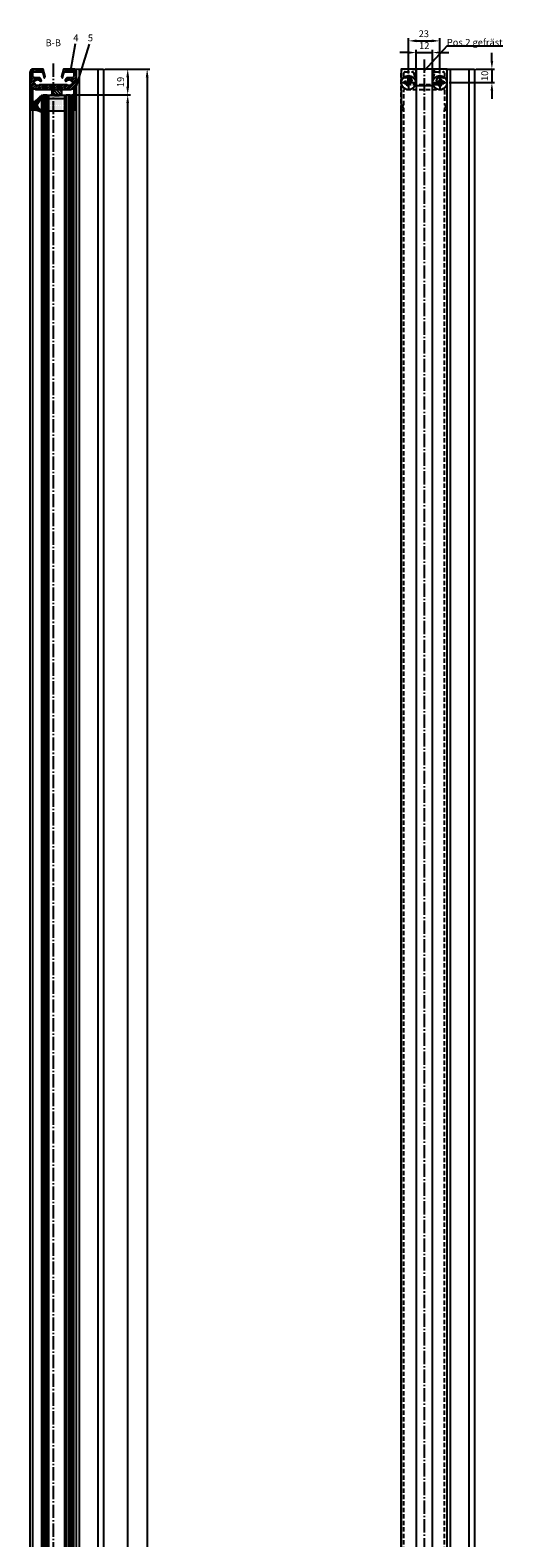
# Model space of a CAD drawing. Units: millimetres. Extents: x 214 to 2253, y -205 to 4243.
# Drawn here: x 1889 to 2236, y 1272 to 2379 of the extents above; entities that cross this region are included whole.
import ezdxf

# ---------------------------------------------------------------- set-up
doc = ezdxf.new("R2010")
doc.units = ezdxf.units.MM
doc.linetypes.add('AM_DIN_G_W050', pattern=[13.75, 9.75, -1.5, 1, -1.5])
doc.linetypes.add('VERDECKT2', pattern=[4.7625, 3.175, -1.5875])
for name, color, linetype in [('centerline-Mittellinie', 92, 'AM_DIN_G_W050'), ('dimension-Bemassung', 5, 'Continuous'), ('hatching-Schraffur', 5, 'Continuous'), ('hiddenline-hinterliegendelinie', 6, 'Continuous'), ('outline-Körperkante', 7, 'Continuous'), ('PLANKOPF', 7, 'Continuous'), ('Schrift-Deutsch', 1, 'Continuous')]:
    doc.layers.add(name, color=color, linetype=linetype)
doc.styles.add('Martin', font='arial.ttf')
doc.styles.get("Standard").update_dxf_attribs({"font": 'arial.ttf', "height": 10})
doc.styles.add('Text_5', font='arial.ttf', dxfattribs={"height": 5})
doc.dimstyles.new('Details', dxfattribs={"dimtxt": 5, "dimasz": 6, "dimexe": 2, "dimexo": 1, "dimgap": 2, "dimtad": 1, "dimdec": 1, "dimtxsty": 'Text_5', "dimcen": 2.5, "dimadec": 0, "dimazin": 0, "dimtfac": 1, "dimtdec": 1, "dimtmove": 0, "dimatfit": 3, "dimfxl": 1, "dimarcsym": 0})

# ---------------------------------------------------------------- blocks, each defined once
blk = doc.blocks.new('*D17')
at = {"layer": 'Defpoints', "color": 0, "transparency": 16777216}
for p in [(2184.2, 2362.9), (2172.2, 2350.8), (2184.2, 2350.8)]:
    blk.add_point(p, dxfattribs=at)
at = {"layer": 'dimension-Bemassung', "color": 0, "lineweight": -2, "transparency": 16777216}
for p, q in [((2166.2, 2362.9), (2160.2, 2362.9)), ((2172.2, 2351.8), (2172.2, 2364.9)), ((2172.2, 2362.9), (2184.2, 2362.9)), ((2184.2, 2351.8), (2184.2, 2364.9)), ((2190.2, 2362.9), (2196.2, 2362.9))]:
    blk.add_line(p, q, dxfattribs=at)
at = {"layer": 'dimension-Bemassung', "color": 0, "transparency": 16777216}
for points in [[(2166.2, 2363.9), (2166.2, 2361.9), (2172.2, 2362.9)], [(2190.2, 2363.9), (2190.2, 2361.9), (2184.2, 2362.9)]]:
    blk.add_solid(points, dxfattribs=at)
at = {"layer": 'dimension-Bemassung', "color": 0, "transparency": 16777216, "insert": (2178.2, 2367.4), "char_height": 5, "attachment_point": 5, "style": 'Text_5'}
blk.add_mtext('12', dxfattribs=at)
blk = doc.blocks.new('*D18')
at = {"layer": 'Defpoints', "color": 0, "transparency": 16777216}
for p in [(2215.2, 2350.8), (2195.4, 2340.8), (2227.9, 2340.8)]:
    blk.add_point(p, dxfattribs=at)
at = {"layer": 'dimension-Bemassung', "color": 0, "lineweight": -2, "transparency": 16777216}
for p, q in [((2227.9, 2356.8), (2227.9, 2362.8)), ((2216.2, 2350.8), (2229.9, 2350.8)), ((2227.9, 2350.8), (2227.9, 2340.8)), ((2196.4, 2340.8), (2229.9, 2340.8)), ((2227.9, 2334.8), (2227.9, 2328.8))]:
    blk.add_line(p, q, dxfattribs=at)
at = {"layer": 'dimension-Bemassung', "color": 0, "transparency": 16777216}
for points in [[(2226.9, 2356.8), (2228.9, 2356.8), (2227.9, 2350.8)], [(2226.9, 2334.8), (2228.9, 2334.8), (2227.9, 2340.8)]]:
    blk.add_solid(points, dxfattribs=at)
at = {"layer": 'dimension-Bemassung', "color": 0, "transparency": 16777216, "insert": (2223.3, 2345.8), "char_height": 5, "attachment_point": 5, "rotation": 90, "style": 'Text_5'}
blk.add_mtext('10', dxfattribs=at)
blk = doc.blocks.new('*D21')
at = {"layer": 'Defpoints', "color": 0, "transparency": 16777216}
for p in [(2189.7, 2371.5), (2166.7, 2346.6), (2189.7, 2346.6)]:
    blk.add_point(p, dxfattribs=at)
at = {"layer": 'dimension-Bemassung', "color": 0, "lineweight": -2, "transparency": 16777216}
for p, q in [((2166.7, 2347.6), (2166.7, 2373.5)), ((2172.7, 2371.5), (2183.7, 2371.5)), ((2189.7, 2347.6), (2189.7, 2373.5))]:
    blk.add_line(p, q, dxfattribs=at)
at = {"layer": 'dimension-Bemassung', "color": 0, "transparency": 16777216}
for points in [[(2172.7, 2372.5), (2172.7, 2370.5), (2166.7, 2371.5)], [(2183.7, 2372.5), (2183.7, 2370.5), (2189.7, 2371.5)]]:
    blk.add_solid(points, dxfattribs=at)
at = {"layer": 'dimension-Bemassung', "color": 0, "transparency": 16777216, "insert": (2177.9, 2376.1), "char_height": 5, "attachment_point": 5, "style": 'Text_5'}
blk.add_mtext('23', dxfattribs=at)
blk = doc.blocks.new('*D23')
at = {"layer": 'Defpoints', "color": 0, "transparency": 16777216}
for p in [(1918.2, 2331.8), (1960.3, 2331.8), (1918.2, 312.8)]:
    blk.add_point(p, dxfattribs=at)
at = {"layer": 'dimension-Bemassung', "color": 0, "lineweight": -2, "transparency": 16777216}
for p, q in [((1919.2, 2331.8), (1962.3, 2331.8)), ((1960.3, 318.8), (1960.3, 2325.8)), ((1919.2, 312.8), (1962.3, 312.8))]:
    blk.add_line(p, q, dxfattribs=at)
at = {"layer": 'dimension-Bemassung', "color": 0, "transparency": 16777216}
for points in [[(1959.3, 2325.8), (1961.3, 2325.8), (1960.3, 2331.8)], [(1959.3, 318.8), (1961.3, 318.8), (1960.3, 312.8)]]:
    blk.add_solid(points, dxfattribs=at)
at = {"layer": 'dimension-Bemassung', "color": 0, "transparency": 16777216, "insert": (1955.7, 466.3), "char_height": 5, "attachment_point": 5, "rotation": 90, "style": 'Martin'}
blk.add_mtext('GH', dxfattribs=at)
blk = doc.blocks.new('*D24')
at = {"layer": 'Defpoints', "color": 0, "transparency": 16777216}
for p in [(1942.6, 2350.8), (1918.2, 2331.8), (1960.3, 2331.8)]:
    blk.add_point(p, dxfattribs=at)
at = {"layer": 'dimension-Bemassung', "color": 0, "lineweight": -2, "transparency": 16777216}
for p, q in [((1943.6, 2350.8), (1962.3, 2350.8)), ((1960.3, 2344.8), (1960.3, 2337.8)), ((1919.2, 2331.8), (1962.3, 2331.8))]:
    blk.add_line(p, q, dxfattribs=at)
at = {"layer": 'dimension-Bemassung', "color": 0, "transparency": 16777216}
for points in [[(1959.3, 2344.8), (1961.3, 2344.8), (1960.3, 2350.8)], [(1959.3, 2337.8), (1961.3, 2337.8), (1960.3, 2331.8)]]:
    blk.add_solid(points, dxfattribs=at)
at = {"layer": 'dimension-Bemassung', "color": 0, "transparency": 16777216, "insert": (1955.7, 2341.3), "char_height": 5, "attachment_point": 5, "rotation": 90, "style": 'Text_5'}
blk.add_mtext('19', dxfattribs=at)
blk = doc.blocks.new('*D41')
at = {"layer": 'Defpoints', "color": 0, "transparency": 16777216}
for p in [(1942.6, 2350.8), (1949, 250.8), (1974.6, 250.8)]:
    blk.add_point(p, dxfattribs=at)
at = {"layer": 'dimension-Bemassung', "color": 0, "lineweight": -2, "transparency": 16777216}
for p, q in [((1943.6, 2350.8), (1976.6, 2350.8)), ((1974.6, 2344.8), (1974.6, 256.8)), ((1950, 250.8), (1976.6, 250.8))]:
    blk.add_line(p, q, dxfattribs=at)
at = {"layer": 'dimension-Bemassung', "color": 0, "transparency": 16777216}
for points in [[(1973.6, 2344.8), (1975.6, 2344.8), (1974.6, 2350.8)], [(1973.6, 256.8), (1975.6, 256.8), (1974.6, 250.8)]]:
    blk.add_solid(points, dxfattribs=at)
at = {"layer": 'dimension-Bemassung', "color": 0, "transparency": 16777216, "insert": (1970.1, 466.3), "char_height": 5, "attachment_point": 5, "rotation": 90, "style": 'Martin'}
blk.add_mtext('FH', dxfattribs=at)
blk = doc.blocks.new('Grundriss_Verglasungsgummi_dünn_mit_Abreisskante')
at = {"layer": 'hatching-Schraffur'}
h = blk.add_hatch(dxfattribs=at)
h.set_pattern_fill('GRATE', color=256, scale=0.6, angle=70, style=0)
h.set_pattern_definition([(290, (-30, 3.88427), (-0.4475286, -0.162887), []), (200, (-30, 3.8843), (-0.65155, 1.79011), [])])
edge = h.paths.add_edge_path()
edge.add_line((-4.3, -9.7), (-4.6, -9.7))
edge.add_line((-4.6, -9.7), (-4.8, -9.8))
edge.add_line((-4.8, -9.8), (-5.2, -9.8))
edge.add_line((-5.2, -9.8), (-5.3, -9.7))
edge.add_line((-5.3, -9.7), (-5.6, -9.7))
edge.add_line((-5.6, -9.7), (-5.8, -9.8))
edge.add_line((-5.8, -9.8), (-6.2, -9.8))
edge.add_line((-6.2, -9.8), (-6.3, -9.7))
edge.add_line((-6.3, -9.7), (-6.6, -9.7))
edge.add_line((-6.6, -9.7), (-6.8, -9.8))
edge.add_line((-6.8, -9.8), (-10, -9.8))
edge.add_arc((-10, -11.1), 1.3, 90, 180)
edge.add_line((-11.3, -11.1), (-3.3, -11.1))
edge.add_line((-3.3, -11.1), (-3.3, -12.1))
edge.add_line((-3.3, -12.1), (-1.6, -12.1))
edge.add_line((-1.6, -12.1), (-1.6, -11.1))
edge.add_line((-1.6, -11.1), (0, -11.1))
edge.add_line((0, -11.1), (0.2, -9.7))
edge.add_line((0.2, -9.7), (0, -9.7))
edge.add_line((0, -9.7), (-0.3, -9.8))
edge.add_line((-0.3, -9.8), (-4.2, -9.8))
edge.add_line((-4.2, -9.8), (-4.3, -9.7))
at = {"layer": 'outline-Körperkante'}
blk.add_lwpolyline([(-4.3, -9.7), (-4.6, -9.7), (-4.8, -9.8), (-5.2, -9.8), (-5.3, -9.7), (-5.6, -9.7), (-5.8, -9.8), (-6.2, -9.8), (-6.3, -9.7), (-6.6, -9.7), (-6.8, -9.8), (-10, -9.8, 0.414214), (-11.3, -11.1), (-3.3, -11.1), (-3.3, -12.1), (-1.6, -12.1), (-1.6, -11.1), (0, -11.1), (0.2, -9.7), (0, -9.7), (-0.3, -9.8), (-4.2, -9.8)], format="xyb", close=True, dxfattribs=at)
blk = doc.blocks.new('Grundriss_H-profil')
at = {"layer": 'hatching-Schraffur'}
h = blk.add_hatch(dxfattribs=at)
h.set_pattern_fill('LINE', color=256, scale=0.4, angle=45, style=0)
h.set_pattern_definition([(315, (-385.3313, -260.1302), (-0.8980256, -0.8980256), [])])
edge = h.paths.add_edge_path()
edge.add_line((15.5, -15), (26.5, -15))
edge.add_line((26.5, -15), (26.5, -16))
edge.add_line((26.5, -16), (28.5, -16))
edge.add_line((28.5, -16), (28.5, -15))
edge.add_line((28.5, -15), (30, -15))
edge.add_line((30, -15), (30, -17))
edge.add_line((30, -17), (2, -17))
edge.add_ellipse((2, -15), major_axis=(1.41, 1.41), ratio=1, start_angle=135, end_angle=225, ccw=False)
edge.add_line((0, -15), (0, -7.7))
edge.add_ellipse((0.3, -7.7), major_axis=(-0.212, 0.212), ratio=1, start_angle=-30, end_angle=45, ccw=False)
edge.add_line((0.2, -7.4), (5.6, -6))
edge.add_line((5.6, -6), (6.4, -6.5))
edge.add_line((6.4, -6.5), (6.4, -6.8))
edge.add_line((6.4, -6.8), (2.7, -7.8))
edge.add_ellipse((3, -8.8), major_axis=(-0.707, 0.707), ratio=1, start_angle=-30, end_angle=45)
edge.add_line((2, -8.8), (2, -14))
edge.add_ellipse((3, -14), major_axis=(0.707, 0.707), ratio=1, start_angle=135, end_angle=225)
edge.add_line((3, -15), (5.4, -15))
edge.add_ellipse((5.4, -14), major_axis=(0.707, 0.707), ratio=1, start_angle=225, end_angle=315)
edge.add_line((6.4, -14), (6.4, -10.5))
edge.add_ellipse((7.4, -10.5), major_axis=(-0.707, 0.707), ratio=1, start_angle=-15, end_angle=45, ccw=False)
edge.add_line((6.9, -9.6), (8.2, -8.8))
edge.add_ellipse((8.5, -9.3), major_axis=(0.354, 0.354), ratio=1, start_angle=258.749, end_angle=435.5428, ccw=False)
edge.add_ellipse((10, -11.5), major_axis=(1.56, 1.56), ratio=1, start_angle=78.749, end_angle=197.9643)
edge.add_line((9, -13.5), (9, -14.4))
edge.add_line((9, -14.4), (11, -14.4))
edge.add_line((11, -14.4), (11, -13.5))
edge.add_ellipse((10, -11.5), major_axis=(-1.56, 1.56), ratio=1, start_angle=162.0357, end_angle=263.6248)
edge.add_ellipse((12.5, -9.5), major_axis=(-0.707, 0.707), ratio=1, start_angle=45, end_angle=83.6248, ccw=False)
edge.add_line((11.5, -9.5), (11.5, -0.4))
edge.add_line((11.5, -0.4), (11.9, 0))
edge.add_line((11.9, 0), (11.5, 0.4))
edge.add_line((11.5, 0.4), (11.5, 9.5))
edge.add_ellipse((12.5, 9.5), major_axis=(-0.707, 0.707), ratio=1, start_angle=6.3752, end_angle=45, ccw=False)
edge.add_ellipse((10, 11.5), major_axis=(1.56, 1.56), ratio=1, start_angle=276.3752, end_angle=377.9643)
edge.add_line((11, 13.5), (11, 14.4))
edge.add_line((11, 14.4), (9, 14.4))
edge.add_line((9, 14.4), (9, 13.5))
edge.add_ellipse((10, 11.5), major_axis=(1.56, 1.56), ratio=1, start_angle=72.0357, end_angle=191.251)
edge.add_ellipse((8.5, 9.3), major_axis=(0.354, 0.354), ratio=1, start_angle=194.4572, end_angle=371.251, ccw=False)
edge.add_line((8.2, 8.8), (6.9, 9.6))
edge.add_ellipse((7.4, 10.5), major_axis=(-0.707, 0.707), ratio=1, start_angle=45, end_angle=105, ccw=False)
edge.add_line((6.4, 10.5), (6.4, 14))
edge.add_ellipse((5.4, 14), major_axis=(0.707, 0.707), ratio=1, start_angle=315, end_angle=405)
edge.add_line((5.4, 15), (3, 15))
edge.add_ellipse((3, 14), major_axis=(-0.707, 0.707), ratio=1, start_angle=-45, end_angle=45)
edge.add_line((2, 14), (2, 8.8))
edge.add_ellipse((3, 8.8), major_axis=(-0.707, 0.707), ratio=1, start_angle=45, end_angle=120)
edge.add_line((2.7, 7.8), (6.4, 6.8))
edge.add_line((6.4, 6.8), (6.4, 6.5))
edge.add_line((6.4, 6.5), (5.6, 6))
edge.add_line((5.6, 6), (0.2, 7.4))
edge.add_ellipse((0.3, 7.7), major_axis=(-0.212, 0.212), ratio=1, start_angle=45, end_angle=120, ccw=False)
edge.add_line((0, 7.7), (0, 15))
edge.add_ellipse((2, 15), major_axis=(1.41, 1.41), ratio=1, start_angle=45, end_angle=135, ccw=False)
edge.add_line((2, 17), (30, 17))
edge.add_line((30, 17), (30, 15))
edge.add_line((30, 15), (28.5, 15))
edge.add_line((28.5, 15), (28.5, 16))
edge.add_line((28.5, 16), (26.5, 16))
edge.add_line((26.5, 16), (26.5, 15))
edge.add_line((26.5, 15), (15.5, 15))
edge.add_ellipse((15.5, 14), major_axis=(0.707, 0.707), ratio=1, start_angle=45, end_angle=195)
edge.add_line((15, 13.1), (15, -13.1))
edge.add_ellipse((15.5, -14), major_axis=(0.707, 0.707), ratio=1, start_angle=75, end_angle=225)
at = {"layer": 'outline-Körperkante'}
blk.add_line((30, -17), (2, -17), dxfattribs=at)
blk.add_lwpolyline([(11, 13.5, -0.474777), (11.7, 10.1, 0.170147), (11.5, 9.5), (11.5, 0.4), (11.9, 0), (11.5, -0.4), (11.5, -9.5, 0.170147), (11.7, -10.1, -0.474777), (11, -13.5), (11, -14.4), (9, -14.4), (9, -13.5, -0.572794), (8.8, -9.7, 0.972405), (8.2, -8.8), (6.9, -9.6, 0.267949), (6.4, -10.5), (6.4, -14, -0.414214), (5.4, -15), (3, -15, -0.414214), (2, -14), (2, -8.8, -0.339454), (2.7, -7.8), (6.4, -6.8), (6.4, -6.5), (5.6, -6), (0.2, -7.4, 0.339454), (0, -7.7), (0, -15, 0.414214), (2, -17), (30, -17), (30, -15), (28.5, -15), (28.5, -16), (26.5, -16), (26.5, -15), (15.5, -15, -0.767327), (15, -13.1), (15, 13.1, -0.767327), (15.5, 15), (26.5, 15), (26.5, 16), (28.5, 16), (28.5, 15), (30, 15), (30, 17), (2, 17, 0.414214), (0, 15), (0, 7.7, 0.339454), (0.2, 7.4), (5.6, 6), (6.4, 6.5), (6.4, 6.8), (2.7, 7.8, -0.339454), (2, 8.8), (2, 14, -0.414214), (3, 15), (5.4, 15, -0.414214), (6.4, 14), (6.4, 10.5, 0.267949), (6.9, 9.6), (8.2, 8.8, 0.972405), (8.8, 9.7, -0.572794), (9, 13.5), (9, 14.4), (11, 14.4)], format="xyb", close=True, dxfattribs=at)
blk = doc.blocks.new('Grundriss_Verglasungsgummi_21-23mm')
at = {"layer": 'hatching-Schraffur'}
h = blk.add_hatch(dxfattribs=at)
h.set_pattern_fill('GRATE', color=256, scale=0.6, angle=70, style=0)
h.set_pattern_definition([(70, (-30, 17), (-0.4475286, 0.162887), []), (160, (-30, 17), (-0.65155, -1.79011), [])])
edge = h.paths.add_edge_path()
edge.add_line((1.2, 8.5), (-1, 6.5))
edge.add_arc((-4.2, 10.5), 5.16, 283.1087, 308.5161, ccw=False)
edge.add_line((-3, 5.5), (-3.9, 5.5))
edge.add_arc((-3.9, 8), 2.5, 230, 270, ccw=False)
edge.add_line((-5.5, 6.1), (-9.5, 8.5))
edge.add_line((-9.5, 8.5), (-10.9, 8.5))
edge.add_line((-10.9, 8.5), (-5.8, 3.3))
edge.add_line((-5.8, 3.3), (-5.8, 2.5))
edge.add_arc((-5.3, 2.5), 0.5, 180, 270)
edge.add_line((-5.3, 2), (-3.4, 2))
edge.add_line((-3.4, 2), (-3.1, 1))
edge.add_line((-3.1, 1), (-1.6, 1))
edge.add_line((-1.6, 1), (-1.6, 2))
edge.add_line((-1.6, 2), (0, 2))
edge.add_line((0, 2), (0.2, 4.9))
edge.add_line((0.2, 4.9), (1.4, 8.4))
edge.add_arc((1.3, 8.4), 0.1, 360, 521.6377)
at = {"layer": 'outline-Körperkante'}
blk.add_lwpolyline([(1.2, 8.5), (-1, 6.5, -0.111317), (-3, 5.5), (-3.9, 5.5, -0.176327), (-5.5, 6.1), (-9.5, 8.5), (-10.9, 8.5), (-5.8, 3.3), (-5.8, 2.5, 0.414214), (-5.3, 2), (-3.4, 2), (-3.1, 1), (-1.6, 1), (-1.6, 2), (0, 2), (0.2, 4.9), (1.4, 8.4, 0.851351), (1.2, 8.5)], format="xyb", dxfattribs=at)
blk = doc.blocks.new('Grundriss_Glasverbundsteg_12mm')
at = {"layer": 'hatching-Schraffur'}
blk.add_hatch(color=256, dxfattribs=at).paths.add_polyline_path([(3, 6), (1, 6), (0, 7, -0.054099), (0, -7), (1, -6), (3, -6)])
h = blk.add_hatch(dxfattribs=at)
h.set_pattern_fill('DOTS', color=256, scale=0.5, style=0)
h.set_pattern_definition([(0, (-338.4737, -624.03305), (0.396875, 0.79375), [0, -0.79375])])
h.paths.add_polyline_path([(12, 6), (3, 6), (3, -6), (12, -6)])
at = {"layer": 'outline-Körperkante'}
for p, q in [((3, 6), (3, -6)), ((12, 6), (12, -6))]:
    blk.add_line(p, q, dxfattribs=at)
blk.add_arc((-64.5, 0), 64.9, 353.8067, 6.1933, dxfattribs=at)
blk = doc.blocks.new('Seitenriss_Festflügel_trocken_verglasst_Schnitt')
at = {"layer": 'hatching-Schraffur'}
h = blk.add_hatch(dxfattribs=at)
h.set_pattern_fill('ANSI31', color=256, scale=0.5, angle=90, style=0)
h.set_pattern_definition([(135, (-1929.1913, -335.6291), (-1.122532, -1.122532), [])])
h.paths.add_polyline_path([(6.1, -19), (6.1, -15), (-0.9, -15), (-0.9, -19)])
at = {"layer": 'centerline-Mittellinie'}
blk.add_line((0, 4), (0, -2108.2), dxfattribs=at)
at = {"layer": 'hatching-Schraffur'}
for p, q in [((-7.4, -2038), (-7.4, -19)), ((-6, -2038), (-6, -19)), ((-4.4, -2038), (-4.4, -19)), ((9.5, -2038), (9.5, -19)), ((11.1, -2038), (11.1, -19)), ((12.6, -2038), (12.6, -19))]:
    blk.add_line(p, q, dxfattribs=at)
at = {"layer": 'outline-Körperkante'}
for p, q in [((15, 0), (37, 0)), ((19, 0), (19, -2105)), ((33, -2105), (33, 0)), ((37, 0), (37, -2105)), ((-8.4, -20), (-7.4, -19)), ((-8.4, -2037), (-8.4, -20)), ((-7.4, -19), (-4.4, -19)), ((-4.4, -19), (-3.4, -20)), ((-3.4, -20), (-3.4, -2037)), ((-2.1, -15), (4.9, -15)), ((-2.1, -19), (4.9, -19)), ((8.6, -20), (9.5, -19)), ((8.6, -2037), (8.6, -20)), ((9.5, -19), (12.6, -19)), ((12.6, -19), (13.6, -20)), ((13.6, -20), (13.6, -2037)), ((-17, -2027), (-17, -30)), ((-15, -2027), (-15, -30.1)), ((15, -2027), (15, -30)), ((17, -2027), (17, -30))]:
    blk.add_line(p, q, dxfattribs=at)
blk.add_lwpolyline([(-0.9, -15), (6.1, -15), (6.1, -19), (-0.9, -19), (-0.9, -15)], dxfattribs=at)
at = {"rotation": 270}
for name, p in [('Grundriss_H-profil', (0, 0)), ('Grundriss_Verglasungsgummi_21-23mm', (-17, -30)), ('Grundriss_Glasverbundsteg_12mm', (2.6, -19))]:
    blk.add_blockref(name, p, dxfattribs=at)
at = {"xscale": -1, "rotation": 90}
blk.add_blockref('Grundriss_Verglasungsgummi_dünn_mit_Abreisskante', (3.9, -30), dxfattribs=at)
blk = doc.blocks.new('Senkschraube M5x40 Draufsicht')
at = {"color": 7, "linetype": 'Continuous'}
for p, q in [((-5.8, 0), (5.8, 0)), ((0, 1.7), (-1.5, 0.9)), ((-1.5, 0.9), (-1.5, -0.9)), ((0, 5.8), (0, -5.8)), ((1.5, 0.9), (0, 1.7)), ((1.5, -0.9), (1.5, 0.9)), ((-1.5, -0.9), (0, -1.7)), ((0, -1.7), (1.5, -0.9))]:
    blk.add_line(p, q, dxfattribs=at)
blk.add_circle((0, 0), 5.25, dxfattribs=at)
at = {"color": 7, "linetype": 'Continuous', "flags": 1}
for tag in ['Gr”แe', 'Bezeichnung', 'Norm']:
    blk.add_attdef(tag, (0, 0), '', height=1, dxfattribs=at)
blk = doc.blocks.new('Seitenriss_Festflügel_trocken_verglasst')
at = {"layer": 'centerline-Mittellinie'}
blk.add_line((0, 7), (0, -2106.9), dxfattribs=at)
at = {"layer": 'hiddenline-hinterliegendelinie', "linetype": 'VERDECKT2'}
for p, q in [((-17, -30), (-17, -2)), ((-15, -2027), (-15, -30.1)), ((15, -2027), (15, -30))]:
    blk.add_line(p, q, dxfattribs=at)
blk.add_lwpolyline([(13.5, -11, -0.474777), (10.1, -11.7, 0.170147), (9.5, -11.5), (0.4, -11.5), (0, -11.9), (-0.4, -11.5), (-9.5, -11.5, 0.170147), (-10.1, -11.7, -0.474777), (-13.5, -11), (-14.4, -11), (-14.4, -9), (-13.5, -9, -0.572794), (-9.7, -8.8, 0.972405), (-8.8, -8.2), (-9.6, -6.9, 0.267949), (-10.5, -6.4), (-14, -6.4, -0.414214), (-15, -5.4), (-15, -3, -0.414214), (-14, -2), (-8.8, -2, -0.339454), (-7.8, -2.7), (-6.8, -6.4), (-6.5, -6.4), (-6, -5.6), (-7.4, -0.2, 0.339454), (-7.7, 0), (-15, 0, 0.414214), (-17, -2), (-17, -30), (-15, -30), (-15, -28.5), (-16, -28.5), (-16, -26.5), (-15, -26.5), (-15, -15.5, -0.767327), (-13.1, -15), (13.1, -15, -0.767327), (15, -15.5), (15, -26.5), (16, -26.5), (16, -28.5), (15, -28.5), (15, -30), (17, -30), (17, -2, 0.414214), (15, 0), (7.7, 0, 0.339454), (7.4, -0.2), (6, -5.6), (6.5, -6.4), (6.8, -6.4), (7.8, -2.7, -0.339454), (8.8, -2), (14, -2, -0.414214), (15, -3), (15, -5.4, -0.414214), (14, -6.4), (10.5, -6.4, 0.267949), (9.6, -6.9), (8.8, -8.2, 0.972405), (9.7, -8.8, -0.572794), (13.5, -9), (14.4, -9), (14.4, -11)], format="xyb", close=True, dxfattribs=at)
at = {"layer": 'outline-Körperkante'}
for p, q in [((-6, 0), (-6, -2100)), ((6, -2100), (6, 0)), ((17, 0), (37, 0)), ((37, 0), (37, -2105)), ((19, 0), (19, -2105)), ((33, -2105), (33, 0))]:
    blk.add_line(p, q, dxfattribs=at)
at = {"layer": 'outline-Körperkante', "linetype": 'Continuous'}
for p, q in [((-6, -12), (-6, 0)), ((6, -12), (6, 0)), ((-6, -12), (6, -12))]:
    blk.add_line(p, q, dxfattribs=at)
at = {"layer": 'outline-Körperkante'}
blk.add_lwpolyline([(17, 0), (-17, 0), (-17, -2105), (17, -2105)], close=True, dxfattribs=at)
at = {"layer": 'outline-Körperkante', "linetype": 'Continuous'}
for p in [(-11.5, -10), (11.5, -10)]:
    blk.add_blockref('Senkschraube M5x40 Draufsicht', p, dxfattribs=at)

msp = doc.modelspace()

# ---------------------------------------------------------------- linework, layer by layer
at = {"layer": 'dimension-Bemassung'}
for p, q in [((1921.75, 2369.3), (1918.3, 2349.82)), ((1932.01, 2369.03), (1919.97, 2330.39)), ((2195.06, 2367.97), (2178.15, 2349.39)), ((2195.06, 2367.97), (2235.95, 2367.97)), ((1918.04, 2349.84), (1918.25, 2350.05)), ((1918.04, 2349.79), (1918.3, 2350.05)), ((1918.04, 2349.75), (1918.34, 2350.05)), ((1918.05, 2349.8), (1918.04, 2349.82)), ((1918.07, 2349.74), (1918.04, 2349.77)), ((1918.05, 2349.72), (1918.37, 2350.04)), ((1918.06, 2349.91), (1918.18, 2350.03)), ((1918.09, 2349.85), (1918.06, 2349.89)), ((1918.12, 2349.78), (1918.06, 2349.84)), ((1918.09, 2349.67), (1918.06, 2349.71)), ((1918.07, 2349.69), (1918.4, 2350.02)), ((1918.07, 2349.92), (1918.07, 2349.92)), ((1918.08, 2349.66), (1918.43, 2350.01)), ((1918.14, 2349.72), (1918.08, 2349.77)), ((1918.14, 2349.89), (1918.09, 2349.95)), ((1918.1, 2349.63), (1918.45, 2349.99)), ((1918.12, 2349.96), (1918.11, 2349.97)), ((1918.16, 2349.83), (1918.11, 2349.88)), ((1918.16, 2349.65), (1918.11, 2349.71)), ((1918.12, 2349.61), (1918.48, 2349.97)), ((1918.18, 2349.94), (1918.13, 2349.99)), ((1918.18, 2349.76), (1918.13, 2349.82)), ((1918.18, 2349.58), (1918.13, 2349.64)), ((1918.16, 2350), (1918.15, 2350.01)), ((1918.15, 2349.59), (1918.5, 2349.94)), ((1918.21, 2349.87), (1918.15, 2349.93)), ((1918.21, 2349.69), (1918.15, 2349.75)), ((1918.23, 2349.8), (1918.17, 2349.86)), ((1918.23, 2349.63), (1918.17, 2349.68)), ((1918.23, 2349.98), (1918.18, 2350.03)), ((1918.18, 2349.58), (1918.51, 2349.91)), ((1918.25, 2349.92), (1918.19, 2349.97)), ((1918.25, 2349.74), (1918.19, 2349.79)), ((1918.25, 2349.56), (1918.19, 2349.62)), ((1918.21, 2349.56), (1918.53, 2349.88)), ((1918.27, 2349.85), (1918.22, 2349.9)), ((1918.27, 2349.67), (1918.22, 2349.73)), ((1918.29, 2349.96), (1918.24, 2350.01)), ((1918.24, 2349.55), (1918.54, 2349.85)), ((1918.29, 2349.78), (1918.24, 2349.84)), ((1918.29, 2349.61), (1918.24, 2349.66)), ((1918.27, 2350.03), (1918.25, 2350.05)), ((1918.32, 2349.89), (1918.26, 2349.95)), ((1918.32, 2349.72), (1918.26, 2349.77)), ((1918.31, 2349.55), (1918.26, 2349.59)), ((1918.34, 2349.83), (1918.28, 2349.88)), ((1918.28, 2349.55), (1918.54, 2349.81)), ((1918.34, 2349.65), (1918.28, 2349.71)), ((1918.34, 2350), (1918.29, 2350.05)), ((1918.36, 2349.94), (1918.3, 2349.99)), ((1918.36, 2349.76), (1918.3, 2349.82)), ((1918.36, 2349.58), (1918.3, 2349.64)), ((1918.38, 2349.87), (1918.33, 2349.93)), ((1918.33, 2349.55), (1918.54, 2349.76)), ((1918.38, 2349.69), (1918.33, 2349.75)), ((1918.34, 2349.56), (1918.33, 2349.57)), ((1918.4, 2349.98), (1918.35, 2350.04)), ((1918.4, 2349.8), (1918.35, 2349.86)), ((1918.4, 2349.63), (1918.35, 2349.68)), ((1918.43, 2349.92), (1918.37, 2349.97)), ((1918.43, 2349.74), (1918.37, 2349.79)), ((1918.41, 2349.58), (1918.37, 2349.62)), ((1918.45, 2349.85), (1918.39, 2349.9)), ((1918.45, 2349.67), (1918.39, 2349.73)), ((1918.39, 2349.57), (1918.52, 2349.7)), ((1918.47, 2349.96), (1918.42, 2350.01)), ((1918.47, 2349.78), (1918.42, 2349.84)), ((1918.46, 2349.62), (1918.42, 2349.66)), ((1918.49, 2349.89), (1918.44, 2349.95)), ((1918.49, 2349.72), (1918.44, 2349.77)), ((1918.51, 2349.83), (1918.46, 2349.88)), ((1918.5, 2349.66), (1918.46, 2349.71)), ((1918.54, 2349.76), (1918.48, 2349.82)), ((1918.51, 2349.92), (1918.5, 2349.93)), ((1918.53, 2349.72), (1918.5, 2349.75)), ((1918.53, 2349.85), (1918.53, 2349.86)), ((1919.72, 2330.38), (1919.97, 2330.64)), ((1919.72, 2330.43), (1919.92, 2330.63)), ((1919.72, 2330.34), (1920.01, 2330.63)), ((1919.73, 2330.39), (1919.72, 2330.4)), ((1919.75, 2330.33), (1919.72, 2330.36)), ((1919.73, 2330.31), (1920.05, 2330.62)), ((1919.77, 2330.44), (1919.73, 2330.48)), ((1919.77, 2330.26), (1919.73, 2330.3)), ((1919.74, 2330.49), (1919.86, 2330.61)), ((1919.74, 2330.28), (1920.08, 2330.61)), ((1919.79, 2330.37), (1919.74, 2330.43)), ((1919.75, 2330.5), (1919.75, 2330.51)), ((1919.76, 2330.25), (1920.11, 2330.6)), ((1919.81, 2330.48), (1919.76, 2330.53)), ((1919.81, 2330.31), (1919.76, 2330.36)), ((1919.78, 2330.22), (1920.13, 2330.58)), ((1919.79, 2330.55), (1919.78, 2330.56)), ((1919.84, 2330.42), (1919.78, 2330.47)), ((1919.84, 2330.24), (1919.78, 2330.29)), ((1919.8, 2330.2), (1920.15, 2330.55)), ((1919.86, 2330.35), (1919.8, 2330.4)), ((1919.86, 2330.17), (1919.8, 2330.23)), ((1919.86, 2330.53), (1919.81, 2330.58)), ((1919.82, 2330.18), (1920.17, 2330.53)), ((1919.84, 2330.59), (1919.83, 2330.6)), ((1919.88, 2330.46), (1919.83, 2330.52)), ((1919.88, 2330.28), (1919.83, 2330.34)), ((1919.85, 2330.17), (1920.19, 2330.5)), ((1919.9, 2330.39), (1919.85, 2330.45)), ((1919.9, 2330.22), (1919.85, 2330.27)), ((1919.9, 2330.57), (1919.86, 2330.61)), ((1919.93, 2330.5), (1919.87, 2330.56)), ((1919.93, 2330.33), (1919.87, 2330.38)), ((1919.93, 2330.15), (1919.87, 2330.21)), ((1919.88, 2330.15), (1920.2, 2330.47)), ((1919.95, 2330.44), (1919.89, 2330.49)), ((1919.95, 2330.26), (1919.89, 2330.32)), ((1919.97, 2330.55), (1919.91, 2330.6)), ((1919.97, 2330.37), (1919.91, 2330.43)), ((1919.97, 2330.19), (1919.91, 2330.25)), ((1919.92, 2330.14), (1920.21, 2330.44)), ((1919.95, 2330.61), (1919.93, 2330.64)), ((1919.99, 2330.48), (1919.94, 2330.54)), ((1919.99, 2330.31), (1919.94, 2330.36)), ((1919.98, 2330.14), (1919.94, 2330.18)), ((1920.01, 2330.42), (1919.96, 2330.47)), ((1919.96, 2330.14), (1920.22, 2330.4)), ((1920.01, 2330.24), (1919.96, 2330.29)), ((1920.01, 2330.59), (1919.97, 2330.64)), ((1920.04, 2330.53), (1919.98, 2330.58)), ((1920.04, 2330.35), (1919.98, 2330.4)), ((1920.04, 2330.17), (1919.98, 2330.23)), ((1920.06, 2330.46), (1920, 2330.52)), ((1920, 2330.14), (1920.21, 2330.35)), ((1920.06, 2330.28), (1920, 2330.34)), ((1920.02, 2330.14), (1920, 2330.16)), ((1920.08, 2330.57), (1920.02, 2330.63)), ((1920.08, 2330.39), (1920.02, 2330.45)), ((1920.08, 2330.22), (1920.02, 2330.27)), ((1920.1, 2330.5), (1920.05, 2330.56)), ((1920.1, 2330.33), (1920.05, 2330.38)), ((1920.08, 2330.17), (1920.05, 2330.21)), ((1920.12, 2330.44), (1920.07, 2330.49)), ((1920.12, 2330.26), (1920.07, 2330.32)), ((1920.07, 2330.16), (1920.19, 2330.29)), ((1920.15, 2330.55), (1920.09, 2330.6)), ((1920.15, 2330.37), (1920.09, 2330.43)), ((1920.14, 2330.21), (1920.09, 2330.25)), ((1920.17, 2330.48), (1920.11, 2330.54)), ((1920.17, 2330.31), (1920.11, 2330.36)), ((1920.19, 2330.42), (1920.14, 2330.47)), ((1920.18, 2330.25), (1920.14, 2330.29)), ((1920.21, 2330.35), (1920.16, 2330.4)), ((1920.18, 2330.51), (1920.18, 2330.52)), ((1920.2, 2330.31), (1920.18, 2330.34)), ((1920.21, 2330.44), (1920.2, 2330.45))]:
    msp.add_line(p, q, dxfattribs=at)
for centre in [(1918.29, 2349.8), (1919.97, 2330.39)]:
    msp.add_circle(centre, 0.25, dxfattribs=at)
msp.add_solid([(2179.55, 2351.5), (2180.16, 2350.93), (2178.15, 2349.39)], dxfattribs=at)
at = {"layer": 'outline-Körperkante'}
for p, q in [((2161.15, 363.93), (2161.15, 2320.82)), ((2195.15, 362.99), (2195.15, 2320.82))]:
    msp.add_line(p, q, dxfattribs=at)

# ---------------------------------------------------------------- block references
at = {"layer": 'PLANKOPF'}
for name, p in [('Seitenriss_Festflügel_trocken_verglasst_Schnitt', (1905.62, 2350.82)), ('Seitenriss_Festflügel_trocken_verglasst', (2178.15, 2350.82))]:
    msp.add_blockref(name, p, dxfattribs=at)

# ---------------------------------------------------------------- texts
at = {"layer": 'dimension-Bemassung'}
for s, p in [('4', (1920.33, 2371.21)), ('5', (1931.02, 2371.21))]:
    msp.add_text(s, height=5, dxfattribs=at).set_placement(p)
at = {"layer": 'dimension-Bemassung', "insert": (1905.62, 2370.08), "char_height": 5, "width": 60, "attachment_point": 5}
msp.add_mtext('{\\fArial|b0|i0|c0|p34;B-B}', dxfattribs=at)
at = {"layer": 'Schrift-Deutsch', "insert": (2215.28, 2370.42), "char_height": 5, "width": 50, "attachment_point": 5}
msp.add_mtext('{\\fArial|b0|i0|c0|p34;Pos.2 gefräst}', dxfattribs=at)

# ---------------------------------------------------------------- dimensions: what is measured, and where the dimension line sits
at = {"layer": 'dimension-Bemassung'}
for base, p1, p2, picture, middle in [((2184.15, 2362.87), (2172.15, 2350.82), (2184.15, 2350.82), '*D17', (2178.15, 2362.87)), ((2189.65, 2371.54), (2166.65, 2346.59), (2189.65, 2346.59), '*D21', (2177.86, 2371.54))]:
    dim = msp.add_linear_dim(base=base, p1=p1, p2=p2, dimstyle='Details', dxfattribs=at)
    dim.commit()
    dim.dimension.update_dxf_attribs({"geometry": picture, "text_midpoint": middle, "dimtype": 160})
dim = msp.add_linear_dim(base=(2227.9, 2340.82), p1=(2215.15, 2350.82), p2=(2195.43, 2340.82), angle=90, dimstyle='Details', dxfattribs=at)
dim.commit()
dim.dimension.update_dxf_attribs({"geometry": '*D18', "text_midpoint": (2227.9, 2345.82), "dimtype": 160})
dim = msp.add_linear_dim(base=(1960.3, 2331.82), p1=(1942.62, 2350.82), p2=(1918.17, 2331.82), angle=90, dimstyle='Details', dxfattribs=at)
dim.commit()
dim.dimension.update_dxf_attribs({"geometry": '*D24', "text_midpoint": (1955.74, 2341.32)})
for base, p1, p2, text, picture, middle in [((1974.58, 250.82), (1942.62, 2350.82), (1948.95, 250.82), 'FH', '*D41', (1974.58, 466.33)), ((1960.3, 2331.82), (1918.17, 312.82), (1918.17, 2331.82), 'GH', '*D23', (1960.3, 466.33))]:
    dim = msp.add_linear_dim(base=base, p1=p1, p2=p2, angle=90, text=text, dimstyle='Details', override={"dimtxsty": 'Martin'}, dxfattribs=at)
    dim.commit()
    dim.dimension.update_dxf_attribs({"geometry": picture, "text_midpoint": middle, "dimtype": 160})

doc.saveas('drawing.dxf')
